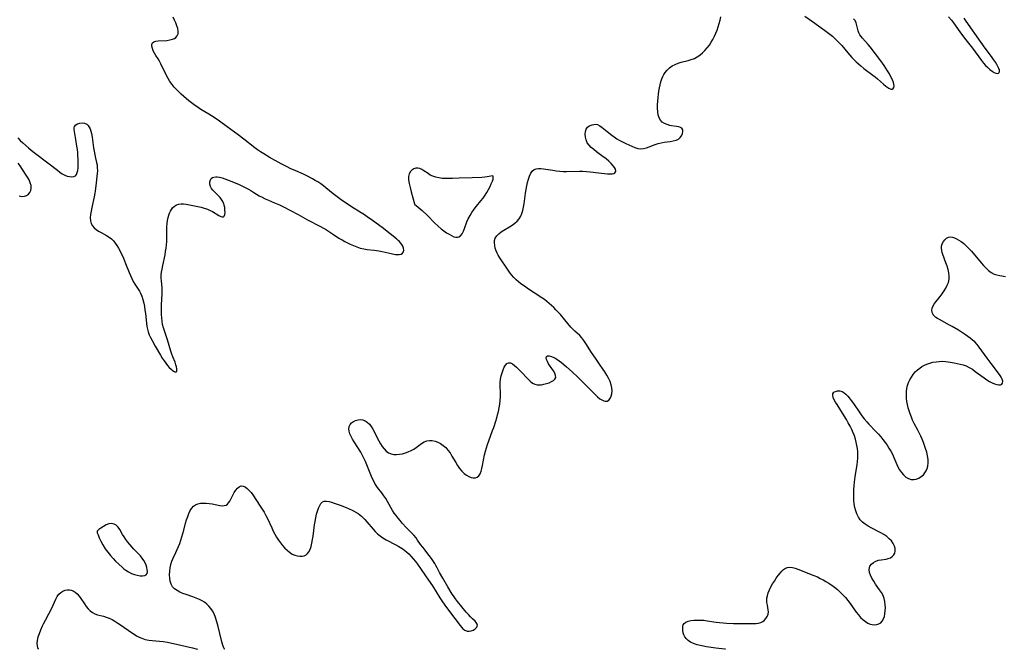
# Model space of a CAD drawing. Extents: x 1884574 to 1892190, y 2723595 to 2728572.
# Drawn here: x 1888078 to 1888591, y 2723595 to 2723923 of the extents above; entities that cross this region are included whole.
import ezdxf

# ---------------------------------------------------------------- set-up
doc = ezdxf.new("R2010")
doc.units = 0

msp = doc.modelspace()

# ---------------------------------------------------------------- linework, layer by layer
at = {"layer": 'Unknown_Line_Type', "color": 0}
for points in [[(1888076.48, 2723861.59, 186), (1888077.83, 2723860.26, 186), (1888079.21, 2723858.97, 186), (1888082.07, 2723856.45, 186), (1888083.55, 2723855.23, 186), (1888085.03, 2723854.06, 186), (1888092.82, 2723848.1, 186), (1888097.14, 2723844.72, 186), (1888098.42, 2723843.77, 186), (1888099.7, 2723842.94, 186), (1888101.01, 2723842.27, 186), (1888102.31, 2723841.76, 186), (1888103.56, 2723841.44, 186), (1888104.73, 2723841.32, 186), (1888105.76, 2723841.44, 186), (1888106.59, 2723841.85, 186), (1888107.16, 2723842.56, 186), (1888107.55, 2723843.53, 186), (1888107.79, 2723844.69, 186), (1888107.93, 2723846.01, 186), (1888108, 2723847.44, 186), (1888108.01, 2723849.01, 186), (1888107.98, 2723850.63, 186), (1888107.9, 2723852.29, 186), (1888107.77, 2723853.95, 186), (1888107.6, 2723855.61, 186), (1888107.37, 2723857.24, 186), (1888106.71, 2723860.74, 186), (1888106.08, 2723864.94, 186), (1888105.96, 2723865.95, 186), (1888105.95, 2723866.85, 186), (1888106.14, 2723867.62, 186), (1888106.76, 2723868.41, 186), (1888107.71, 2723868.98, 186), (1888108.86, 2723869.32, 186), (1888110.1, 2723869.43, 186), (1888111.33, 2723869.27, 186), (1888112.45, 2723868.75, 186), (1888113.15, 2723868.12, 186), (1888113.74, 2723867.3, 186), (1888114.25, 2723866.29, 186), (1888114.66, 2723865.16, 186), (1888114.98, 2723863.94, 186), (1888115.32, 2723861.93, 186), (1888116.06, 2723856.47, 186), (1888116.34, 2723854.64, 186), (1888116.66, 2723852.85, 186), (1888117.04, 2723851.13, 186), (1888117.59, 2723848.85, 186), (1888117.84, 2723847.55, 186), (1888117.98, 2723846.24, 186), (1888117.99, 2723844.53, 186), (1888117.91, 2723843.02, 186), (1888117.79, 2723841.47, 186), (1888117.46, 2723838.28, 186), (1888116.91, 2723833.93, 186), (1888116.74, 2723832.83, 186), (1888116.38, 2723830.92, 186), (1888115.09, 2723825.28, 186), (1888114.72, 2723823.46, 186), (1888114.43, 2723821.69, 186), (1888114.3, 2723820, 186), (1888114.39, 2723818.4, 186), (1888114.78, 2723816.95, 186), (1888115.43, 2723815.81, 186), (1888116.34, 2723814.78, 186), (1888117.44, 2723813.86, 186), (1888118.67, 2723813.03, 186), (1888120.01, 2723812.26, 186), (1888122.78, 2723810.78, 186), (1888124.12, 2723809.96, 186), (1888125.35, 2723809.02, 186), (1888126.41, 2723807.95, 186), (1888127.35, 2723806.76, 186), (1888128.21, 2723805.46, 186), (1888129.02, 2723804.09, 186), (1888130.38, 2723801.52, 186), (1888131.58, 2723798.99, 186), (1888132.75, 2723796.19, 186), (1888134.56, 2723791.47, 186), (1888135.22, 2723789.85, 186), (1888135.92, 2723788.26, 186), (1888136.7, 2723786.74, 186), (1888137.52, 2723785.33, 186), (1888139.88, 2723781.66, 186), (1888140.43, 2723780.65, 186), (1888141.14, 2723779.03, 186), (1888141.7, 2723777.32, 186), (1888142.16, 2723775.55, 186), (1888142.53, 2723773.74, 186), (1888142.83, 2723771.9, 186), (1888143.09, 2723770.05, 186), (1888143.8, 2723763.34, 186), (1888144.05, 2723761.95, 186), (1888144.47, 2723760.44, 186), (1888145.03, 2723758.96, 186), (1888145.7, 2723757.49, 186), (1888146.48, 2723756.01, 186), (1888148.19, 2723752.98, 186), (1888150.91, 2723748.32, 186), (1888151.84, 2723746.82, 186), (1888152.8, 2723745.38, 186), (1888153.7, 2723744.13, 186), (1888154.6, 2723742.97, 186), (1888155.51, 2723741.93, 186), (1888156.39, 2723741.04, 186), (1888156.92, 2723740.59, 186), (1888157.75, 2723739.99, 186), (1888158.46, 2723739.63, 186), (1888159.02, 2723739.62, 186), (1888159.34, 2723739.92, 186), (1888159.5, 2723740.49, 186), (1888159.51, 2723741.25, 186), (1888159.32, 2723742.26, 186), (1888158.98, 2723743.4, 186), (1888158.5, 2723744.67, 186), (1888157.37, 2723747.46, 186), (1888156.81, 2723748.95, 186), (1888156.32, 2723750.41, 186), (1888154.54, 2723756.37, 186), (1888152.48, 2723762.63, 186), (1888152.01, 2723764.38, 186), (1888151.71, 2723766.06, 186), (1888151.52, 2723767.77, 186), (1888151.42, 2723769.5, 186), (1888151.39, 2723771.23, 186), (1888151.41, 2723772.96, 186), (1888151.48, 2723774.69, 186), (1888151.8, 2723780.12, 186), (1888151.82, 2723781.95, 186), (1888151.72, 2723783.63, 186), (1888151.41, 2723786.99, 186), (1888151.32, 2723788.67, 186), (1888151.33, 2723789.99, 186), (1888151.47, 2723791.62, 186), (1888151.71, 2723793.24, 186), (1888152.06, 2723795.08, 186), (1888153.28, 2723800.66, 186), (1888153.59, 2723802.37, 186), (1888153.84, 2723804.09, 186), (1888154.03, 2723805.83, 186), (1888154.16, 2723807.57, 186), (1888154.22, 2723809.52, 186), (1888154.23, 2723813.4, 186), (1888154.29, 2723815.31, 186), (1888154.41, 2723816.96, 186), (1888154.62, 2723818.56, 186), (1888154.92, 2723820.11, 186), (1888155.22, 2723821.28, 186), (1888155.61, 2723822.39, 186), (1888156.08, 2723823.42, 186), (1888156.62, 2723824.33, 186), (1888157.25, 2723825.13, 186), (1888158.23, 2723826.05, 186), (1888159.32, 2723826.74, 186), (1888160.52, 2723827.16, 186), (1888161.69, 2723827.27, 186), (1888162.92, 2723827.2, 186), (1888164.23, 2723827.02, 186), (1888168.61, 2723826.28, 186), (1888170.34, 2723825.93, 186), (1888172.06, 2723825.54, 186), (1888173.75, 2723825.06, 186), (1888175.38, 2723824.48, 186), (1888176.74, 2723823.85, 186), (1888178.03, 2723823.17, 186), (1888181.38, 2723821.18, 186), (1888182.29, 2723820.7, 186), (1888183.06, 2723820.43, 186), (1888183.68, 2723820.45, 186), (1888184.15, 2723820.89, 186), (1888184.43, 2723821.68, 186), (1888184.56, 2723822.73, 186), (1888184.53, 2723823.96, 186), (1888184.36, 2723825.28, 186), (1888184.03, 2723826.64, 186), (1888183.84, 2723827.23, 186), (1888183.32, 2723828.42, 186), (1888182.69, 2723829.47, 186), (1888181.93, 2723830.47, 186), (1888181.09, 2723831.42, 186), (1888178.24, 2723834.31, 186), (1888177.46, 2723835.27, 186), (1888176.89, 2723836.25, 186), (1888176.54, 2723837.48, 186), (1888176.56, 2723838.69, 186), (1888176.92, 2723839.78, 186), (1888177.37, 2723840.41, 186), (1888177.97, 2723840.9, 186), (1888178.7, 2723841.23, 186), (1888179.67, 2723841.38, 186), (1888180.48, 2723841.34, 186), (1888181.72, 2723841.14, 186), (1888183.06, 2723840.79, 186), (1888184.45, 2723840.34, 186), (1888185.9, 2723839.82, 186), (1888188.9, 2723838.62, 186), (1888191.95, 2723837.31, 186), (1888194.76, 2723836, 186), (1888196.44, 2723835.12, 186), (1888198.07, 2723834.2, 186), (1888199.63, 2723833.23, 186), (1888202.3, 2723831.49, 186), (1888203.82, 2723830.67, 186), (1888205.39, 2723829.92, 186), (1888207.23, 2723829.1, 186), (1888210.39, 2723827.82, 186), (1888212.9, 2723826.72, 186), (1888215.41, 2723825.5, 186), (1888218.59, 2723823.85, 186), (1888222.59, 2723821.67, 186), (1888227.49, 2723818.95, 186), (1888234.24, 2723815.39, 186), (1888237.41, 2723813.63, 186), (1888239, 2723812.68, 186), (1888240.54, 2723811.69, 186), (1888242.86, 2723810.06, 186), (1888244.17, 2723809.21, 186), (1888245.53, 2723808.4, 186), (1888246.93, 2723807.64, 186), (1888248.36, 2723806.91, 186), (1888249.81, 2723806.22, 186), (1888251.53, 2723805.47, 186), (1888253.28, 2723804.8, 186), (1888255.05, 2723804.22, 186), (1888256.85, 2723803.76, 186), (1888258.64, 2723803.46, 186), (1888262.25, 2723803.04, 186), (1888264.75, 2723802.69, 186), (1888266.39, 2723802.39, 186), (1888268.01, 2723802.04, 186), (1888271.14, 2723801.29, 186), (1888272.6, 2723800.97, 186), (1888273.43, 2723800.84, 186), (1888274.23, 2723800.77, 186), (1888275.39, 2723800.79, 186), (1888276.38, 2723801.01, 186), (1888277.13, 2723801.47, 186), (1888277.59, 2723802.18, 186), (1888277.74, 2723803.1, 186), (1888277.62, 2723804.13, 186), (1888277.22, 2723805.22, 186), (1888276.69, 2723806.09, 186), (1888276, 2723806.96, 186), (1888275.41, 2723807.59, 186), (1888274.76, 2723808.22, 186), (1888273.86, 2723809.02, 186), (1888270.55, 2723811.69, 186), (1888266.37, 2723814.9, 186), (1888261.44, 2723818.54, 186), (1888258.62, 2723820.53, 186), (1888257.19, 2723821.49, 186), (1888255.5, 2723822.57, 186), (1888250.4, 2723825.74, 186), (1888248.73, 2723826.83, 186), (1888247.4, 2723827.74, 186), (1888245.1, 2723829.4, 186), (1888242.32, 2723831.48, 186), (1888240.95, 2723832.55, 186), (1888237.12, 2723835.66, 186), (1888235.83, 2723836.67, 186), (1888234.51, 2723837.63, 186), (1888232.92, 2723838.69, 186), (1888231.57, 2723839.5, 186), (1888230.19, 2723840.27, 186), (1888227.11, 2723841.84, 186), (1888225.41, 2723842.64, 186), (1888221.41, 2723844.4, 186), (1888218.54, 2723845.71, 186), (1888216.94, 2723846.49, 186), (1888213.78, 2723848.1, 186), (1888210.66, 2723849.8, 186), (1888208.02, 2723851.31, 186), (1888204.72, 2723853.32, 186), (1888203.1, 2723854.36, 186), (1888201.51, 2723855.45, 186), (1888200.06, 2723856.51, 186), (1888194.4, 2723860.94, 186), (1888191.34, 2723863.23, 186), (1888185.74, 2723867.35, 186), (1888181.59, 2723870.33, 186), (1888178.9, 2723872.18, 186), (1888177.54, 2723873.07, 186), (1888176.17, 2723873.93, 186), (1888172, 2723876.41, 186), (1888170.64, 2723877.28, 186), (1888168.4, 2723878.86, 186), (1888165.66, 2723880.98, 186), (1888162.99, 2723883.22, 186), (1888161.69, 2723884.39, 186), (1888160.42, 2723885.59, 186), (1888159.2, 2723886.82, 186), (1888158.03, 2723888.11, 186), (1888156.94, 2723889.45, 186), (1888155.86, 2723890.97, 186), (1888154.89, 2723892.56, 186), (1888154.07, 2723894.08, 186), (1888151.13, 2723900.17, 186), (1888150.39, 2723901.58, 186), (1888149.61, 2723902.91, 186), (1888148.48, 2723904.64, 186), (1888147.75, 2723905.87, 186), (1888147.13, 2723907.1, 186), (1888146.66, 2723908.29, 186), (1888146.39, 2723909.39, 186), (1888146.37, 2723910.35, 186), (1888146.67, 2723911.12, 186), (1888147.39, 2723911.65, 186), (1888148.45, 2723911.98, 186), (1888149.74, 2723912.17, 186), (1888154.25, 2723912.48, 186), (1888155.75, 2723912.68, 186), (1888157.14, 2723913.03, 186), (1888158.14, 2723913.46, 186), (1888158.98, 2723914.04, 186), (1888159.61, 2723914.76, 186), (1888160.06, 2723915.94, 186), (1888160.14, 2723917.3, 186), (1888159.92, 2723918.65, 186), (1888159.5, 2723920.07, 186), (1888158.92, 2723921.54, 186), (1888158.23, 2723923.05, 186), (1888157.45, 2723924.59, 186)], [(1888184.41, 2723595, 188), (1888184.22, 2723595.15, 188), (1888183.93, 2723595.74, 188), (1888183.63, 2723596.58, 188), (1888183.31, 2723597.66, 188), (1888182.79, 2723599.59, 188), (1888181, 2723606.81, 188), (1888180.33, 2723609.27, 188), (1888179.61, 2723611.54, 188), (1888178.85, 2723613.48, 188), (1888177.98, 2723615.1, 188), (1888177.11, 2723616.36, 188), (1888176.12, 2723617.51, 188), (1888175.03, 2723618.56, 188), (1888173.83, 2723619.5, 188), (1888172.55, 2723620.32, 188), (1888171.18, 2723621, 188), (1888169.5, 2723621.69, 188), (1888167.78, 2723622.33, 188), (1888164.31, 2723623.54, 188), (1888162.63, 2723624.17, 188), (1888161.03, 2723624.86, 188), (1888159.55, 2723625.63, 188), (1888158.26, 2723626.54, 188), (1888157.22, 2723627.62, 188), (1888156.46, 2723628.97, 188), (1888155.99, 2723630.5, 188), (1888155.72, 2723632.15, 188), (1888155.63, 2723633.89, 188), (1888155.7, 2723635.67, 188), (1888155.91, 2723637.46, 188), (1888156.27, 2723639.23, 188), (1888156.82, 2723640.95, 188), (1888157.47, 2723642.44, 188), (1888158.96, 2723645.4, 188), (1888159.66, 2723646.96, 188), (1888160.31, 2723648.58, 188), (1888160.91, 2723650.23, 188), (1888162.01, 2723653.63, 188), (1888163, 2723657.07, 188), (1888164, 2723660.73, 188), (1888164.52, 2723662.51, 188), (1888165.08, 2723664.23, 188), (1888165.71, 2723665.86, 188), (1888166.44, 2723667.37, 188), (1888167.2, 2723668.56, 188), (1888168.09, 2723669.57, 188), (1888169.11, 2723670.34, 188), (1888170.35, 2723670.87, 188), (1888171.73, 2723671.15, 188), (1888173.19, 2723671.24, 188), (1888174.72, 2723671.19, 188), (1888176.27, 2723671.04, 188), (1888177.81, 2723670.82, 188), (1888181.9, 2723670.02, 188), (1888183.07, 2723669.88, 188), (1888184.14, 2723669.9, 188), (1888185.08, 2723670.16, 188), (1888185.81, 2723670.65, 188), (1888186.43, 2723671.35, 188), (1888186.98, 2723672.2, 188), (1888188.6, 2723675.37, 188), (1888189.34, 2723676.69, 188), (1888190.14, 2723677.92, 188), (1888190.99, 2723678.97, 188), (1888191.91, 2723679.77, 188), (1888192.89, 2723680.18, 188), (1888193.94, 2723680.13, 188), (1888195.04, 2723679.68, 188), (1888196.14, 2723678.9, 188), (1888197.21, 2723677.87, 188), (1888198.16, 2723676.73, 188), (1888199.07, 2723675.46, 188), (1888202.91, 2723669.63, 188), (1888203.93, 2723668.07, 188), (1888204.91, 2723666.47, 188), (1888205.83, 2723664.84, 188), (1888206.63, 2723663.23, 188), (1888208.86, 2723658.31, 188), (1888209.64, 2723656.68, 188), (1888210.49, 2723655.07, 188), (1888211.41, 2723653.5, 188), (1888212.39, 2723651.98, 188), (1888213.43, 2723650.51, 188), (1888214.52, 2723649.11, 188), (1888215.68, 2723647.81, 188), (1888216.92, 2723646.62, 188), (1888218.22, 2723645.57, 188), (1888219.58, 2723644.69, 188), (1888220.97, 2723644.03, 188), (1888222.24, 2723643.65, 188), (1888223.51, 2723643.49, 188), (1888224.73, 2723643.53, 188), (1888225.87, 2723643.8, 188), (1888226.88, 2723644.31, 188), (1888227.6, 2723644.95, 188), (1888228.2, 2723645.75, 188), (1888228.89, 2723647.11, 188), (1888229.42, 2723648.68, 188), (1888229.84, 2723650.38, 188), (1888230.18, 2723652.19, 188), (1888230.46, 2723654.06, 188), (1888231.23, 2723659.82, 188), (1888231.53, 2723661.71, 188), (1888231.87, 2723663.56, 188), (1888232.29, 2723665.38, 188), (1888232.78, 2723667.1, 188), (1888233.33, 2723668.67, 188), (1888233.93, 2723670.05, 188), (1888234.55, 2723671.09, 188), (1888235.31, 2723671.84, 188), (1888236.3, 2723672.22, 188), (1888237.47, 2723672.27, 188), (1888238.75, 2723672.07, 188), (1888240.03, 2723671.71, 188), (1888241.45, 2723671.25, 188), (1888244.51, 2723670.16, 188), (1888247.71, 2723668.92, 188), (1888249.31, 2723668.24, 188), (1888250.88, 2723667.5, 188), (1888252.41, 2723666.69, 188), (1888253.87, 2723665.78, 188), (1888254.83, 2723665.09, 188), (1888255.75, 2723664.34, 188), (1888256.63, 2723663.51, 188), (1888257.46, 2723662.63, 188), (1888258.55, 2723661.39, 188), (1888261.7, 2723657.56, 188), (1888262.8, 2723656.35, 188), (1888263.97, 2723655.23, 188), (1888265.37, 2723654.12, 188), (1888266.86, 2723653.11, 188), (1888268.49, 2723652.15, 188), (1888273.56, 2723649.46, 188), (1888275.23, 2723648.53, 188), (1888276.85, 2723647.52, 188), (1888278.08, 2723646.65, 188), (1888279.25, 2723645.71, 188), (1888280.36, 2723644.7, 188), (1888281.56, 2723643.46, 188), (1888282.69, 2723642.14, 188), (1888283.77, 2723640.77, 188), (1888284.82, 2723639.36, 188), (1888290.69, 2723631.01, 188), (1888292.68, 2723628.01, 188), (1888296.54, 2723621.84, 188), (1888297.53, 2723620.31, 188), (1888299.12, 2723617.98, 188), (1888301.5, 2723614.74, 188), (1888307.09, 2723607.42, 188), (1888307.78, 2723606.53, 188), (1888308.49, 2723605.76, 188), (1888309.55, 2723604.98, 188), (1888310.72, 2723604.54, 188), (1888311.77, 2723604.49, 188), (1888312.82, 2723604.69, 188), (1888313.82, 2723605.06, 188), (1888314.72, 2723605.54, 188), (1888315.32, 2723605.98, 188), (1888315.78, 2723606.46, 188), (1888316.05, 2723606.99, 188), (1888316.08, 2723607.71, 188), (1888315.97, 2723608.13, 188), (1888315.48, 2723609.02, 188), (1888314.95, 2723609.62, 188), (1888313.6, 2723610.87, 188), (1888312.54, 2723611.91, 188), (1888311.44, 2723613.09, 188), (1888310.31, 2723614.36, 188), (1888308.03, 2723617.08, 188), (1888305.75, 2723619.91, 188), (1888304.63, 2723621.36, 188), (1888303.58, 2723622.83, 188), (1888302.99, 2723623.74, 188), (1888300.66, 2723627.58, 188), (1888298.04, 2723632.03, 188), (1888296.41, 2723635.04, 188), (1888295.15, 2723637.54, 188), (1888294.49, 2723638.77, 188), (1888293.88, 2723639.82, 188), (1888293.22, 2723640.84, 188), (1888292.15, 2723642.36, 188), (1888291.02, 2723643.84, 188), (1888287.57, 2723648.2, 188), (1888286.5, 2723649.67, 188), (1888284.94, 2723651.97, 188), (1888284.13, 2723653.1, 188), (1888283, 2723654.46, 188), (1888281.78, 2723655.78, 188), (1888279.22, 2723658.39, 188), (1888276.91, 2723660.84, 188), (1888275.79, 2723662.1, 188), (1888274.71, 2723663.39, 188), (1888273.68, 2723664.7, 188), (1888272.71, 2723666.04, 188), (1888271.83, 2723667.42, 188), (1888269.3, 2723672.05, 188), (1888268.37, 2723673.6, 188), (1888267.38, 2723675.09, 188), (1888266.32, 2723676.52, 188), (1888264.76, 2723678.44, 188), (1888264, 2723679.42, 188), (1888263.31, 2723680.44, 188), (1888262.68, 2723681.5, 188), (1888262.09, 2723682.61, 188), (1888261.31, 2723684.26, 188), (1888260.58, 2723685.96, 188), (1888258.48, 2723691.2, 188), (1888257.75, 2723692.96, 188), (1888256.96, 2723694.68, 188), (1888256.09, 2723696.37, 188), (1888255.27, 2723697.77, 188), (1888251.81, 2723703.16, 188), (1888250.99, 2723704.59, 188), (1888250.27, 2723706.01, 188), (1888249.68, 2723707.39, 188), (1888249.28, 2723708.73, 188), (1888249.1, 2723709.99, 188), (1888249.23, 2723711.14, 188), (1888249.72, 2723712.16, 188), (1888250.5, 2723713.04, 188), (1888251.5, 2723713.77, 188), (1888252.64, 2723714.33, 188), (1888253.86, 2723714.71, 188), (1888255.12, 2723714.85, 188), (1888256.36, 2723714.69, 188), (1888257.57, 2723714.18, 188), (1888258.71, 2723713.37, 188), (1888259.77, 2723712.33, 188), (1888260.75, 2723711.11, 188), (1888261.62, 2723709.75, 188), (1888262.39, 2723708.26, 188), (1888263.88, 2723705.17, 188), (1888264.69, 2723703.63, 188), (1888265.56, 2723702.14, 188), (1888266.49, 2723700.74, 188), (1888267.49, 2723699.47, 188), (1888268.59, 2723698.37, 188), (1888269.81, 2723697.5, 188), (1888271.12, 2723696.95, 188), (1888272.52, 2723696.65, 188), (1888274, 2723696.55, 188), (1888275.51, 2723696.66, 188), (1888277.04, 2723696.95, 188), (1888278.56, 2723697.4, 188), (1888280.06, 2723697.97, 188), (1888281.52, 2723698.64, 188), (1888282.93, 2723699.4, 188), (1888284.26, 2723700.23, 188), (1888287, 2723702.26, 188), (1888288.33, 2723703.12, 188), (1888289.71, 2723703.71, 188), (1888291.09, 2723703.93, 188), (1888292.54, 2723703.84, 188), (1888294.02, 2723703.51, 188), (1888295.5, 2723702.97, 188), (1888296.94, 2723702.24, 188), (1888298.32, 2723701.34, 188), (1888299.58, 2723700.25, 188), (1888300.77, 2723698.9, 188), (1888301.84, 2723697.38, 188), (1888302.85, 2723695.76, 188), (1888304.8, 2723692.45, 188), (1888305.8, 2723690.83, 188), (1888306.84, 2723689.3, 188), (1888307.96, 2723687.89, 188), (1888309.16, 2723686.67, 188), (1888310.33, 2723685.79, 188), (1888311.55, 2723685.11, 188), (1888312.77, 2723684.64, 188), (1888313.95, 2723684.39, 188), (1888315.05, 2723684.41, 188), (1888316.01, 2723684.73, 188), (1888316.83, 2723685.46, 188), (1888317.48, 2723686.51, 188), (1888318, 2723687.79, 188), (1888318.43, 2723689.25, 188), (1888318.79, 2723690.83, 188), (1888319.82, 2723696.43, 188), (1888320.25, 2723698.23, 188), (1888320.78, 2723700.04, 188), (1888321.37, 2723701.84, 188), (1888322.01, 2723703.64, 188), (1888324.01, 2723709.05, 188), (1888324.59, 2723710.69, 188), (1888325.66, 2723713.99, 188), (1888326.16, 2723715.65, 188), (1888326.62, 2723717.31, 188), (1888327.03, 2723718.98, 188), (1888327.42, 2723720.9, 188), (1888327.74, 2723722.83, 188), (1888327.96, 2723724.76, 188), (1888328.07, 2723726.69, 188), (1888328.07, 2723728.58, 188), (1888327.95, 2723732.3, 188), (1888328, 2723734.13, 188), (1888328.19, 2723735.89, 188), (1888328.51, 2723737.59, 188), (1888328.94, 2723739.21, 188), (1888329.46, 2723740.71, 188), (1888330.07, 2723742.05, 188), (1888330.75, 2723743.17, 188), (1888331.52, 2723743.98, 188), (1888332.38, 2723744.38, 188), (1888333.32, 2723744.29, 188), (1888334.34, 2723743.81, 188), (1888335.42, 2723743.04, 188), (1888336.54, 2723742.06, 188), (1888337.68, 2723740.94, 188), (1888338.84, 2723739.74, 188), (1888342.35, 2723735.95, 188), (1888343.55, 2723734.79, 188), (1888344.8, 2723733.83, 188), (1888346.12, 2723733.17, 188), (1888347.23, 2723732.92, 188), (1888348.38, 2723732.87, 188), (1888349.56, 2723732.97, 188), (1888350.75, 2723733.19, 188), (1888352.15, 2723733.55, 188), (1888353.49, 2723734.01, 188), (1888354.71, 2723734.56, 188), (1888355.74, 2723735.18, 188), (1888356.51, 2723735.91, 188), (1888356.91, 2723736.73, 188), (1888356.86, 2723737.76, 188), (1888356.4, 2723738.9, 188), (1888355.7, 2723740.12, 188), (1888353.98, 2723742.7, 188), (1888353.24, 2723743.89, 188), (1888352.62, 2723745.05, 188), (1888352.18, 2723746.09, 188), (1888351.97, 2723746.97, 188), (1888352.09, 2723747.6, 188), (1888352.64, 2723747.93, 188), (1888353.54, 2723747.93, 188), (1888354.68, 2723747.67, 188), (1888355.97, 2723747.15, 188), (1888356.47, 2723746.89, 188), (1888357.58, 2723746.21, 188), (1888358.71, 2723745.41, 188), (1888359.86, 2723744.52, 188), (1888362.49, 2723742.31, 188), (1888365.45, 2723739.69, 188), (1888368.4, 2723736.96, 188), (1888371.07, 2723734.33, 188), (1888376.19, 2723729.02, 188), (1888377.46, 2723727.77, 188), (1888378.72, 2723726.63, 188), (1888379.96, 2723725.66, 188), (1888380.98, 2723725.01, 188), (1888381.96, 2723724.55, 188), (1888382.88, 2723724.33, 188), (1888383.72, 2723724.39, 188), (1888384.57, 2723724.88, 188), (1888385.26, 2723725.76, 188), (1888385.79, 2723726.91, 188), (1888386.15, 2723728.25, 188), (1888386.31, 2723729.72, 188), (1888386.25, 2723731.27, 188), (1888385.89, 2723732.93, 188), (1888385.29, 2723734.6, 188), (1888384.51, 2723736.28, 188), (1888383.6, 2723737.94, 188), (1888382.58, 2723739.59, 188), (1888381.65, 2723740.96, 188), (1888379.73, 2723743.68, 188), (1888377.64, 2723746.71, 188), (1888375.64, 2723749.78, 188), (1888372.65, 2723754.48, 188), (1888371.62, 2723755.96, 188), (1888370.56, 2723757.36, 188), (1888369.42, 2723758.64, 188), (1888368.16, 2723759.83, 188), (1888366.88, 2723760.95, 188), (1888365.63, 2723762.12, 188), (1888364.87, 2723762.95, 188), (1888361.69, 2723766.85, 188), (1888359.38, 2723769.5, 188), (1888357.06, 2723771.98, 188), (1888355.91, 2723773.14, 188), (1888354.74, 2723774.27, 188), (1888353.53, 2723775.35, 188), (1888352.27, 2723776.39, 188), (1888350.99, 2723777.34, 188), (1888349.67, 2723778.25, 188), (1888345.61, 2723780.87, 188), (1888343.29, 2723782.4, 188), (1888340.05, 2723784.61, 188), (1888338.76, 2723785.55, 188), (1888337.51, 2723786.54, 188), (1888336.33, 2723787.6, 188), (1888335.09, 2723788.89, 188), (1888333.94, 2723790.27, 188), (1888332.85, 2723791.7, 188), (1888331.8, 2723793.16, 188), (1888327.8, 2723799.04, 188), (1888326.91, 2723800.52, 188), (1888326.45, 2723801.45, 188), (1888325.88, 2723802.83, 188), (1888325.43, 2723804.22, 188), (1888325.13, 2723805.6, 188), (1888324.99, 2723806.93, 188), (1888325.07, 2723808.2, 188), (1888325.41, 2723809.38, 188), (1888326.18, 2723810.58, 188), (1888327.26, 2723811.65, 188), (1888328.56, 2723812.64, 188), (1888329.92, 2723813.53, 188), (1888332.82, 2723815.27, 188), (1888334.25, 2723816.17, 188), (1888335.61, 2723817.14, 188), (1888336.84, 2723818.21, 188), (1888337.87, 2723819.41, 188), (1888338.67, 2723820.77, 188), (1888339.27, 2723822.26, 188), (1888339.73, 2723823.86, 188), (1888340.09, 2723825.54, 188), (1888340.39, 2723827.27, 188), (1888341.2, 2723832.75, 188), (1888341.51, 2723834.67, 188), (1888341.87, 2723836.55, 188), (1888342.26, 2723838.38, 188), (1888342.71, 2723840.12, 188), (1888343.24, 2723841.73, 188), (1888343.88, 2723843.16, 188), (1888344.67, 2723844.35, 188), (1888345.65, 2723845.19, 188), (1888346.69, 2723845.58, 188), (1888347.89, 2723845.72, 188), (1888349.21, 2723845.68, 188), (1888350.62, 2723845.51, 188), (1888355.41, 2723844.73, 188), (1888357.2, 2723844.49, 188), (1888359.03, 2723844.3, 188), (1888360.87, 2723844.19, 188), (1888362.55, 2723844.16, 188), (1888369.29, 2723844.31, 188), (1888370.98, 2723844.28, 188), (1888372.94, 2723844.17, 188), (1888374.89, 2723843.99, 188), (1888382.31, 2723843.06, 188), (1888383.95, 2723842.9, 188), (1888385.22, 2723842.84, 188), (1888386.33, 2723842.91, 188), (1888387.23, 2723843.14, 188), (1888387.76, 2723843.49, 188), (1888388.1, 2723843.97, 188), (1888388.2, 2723844.53, 188), (1888388, 2723845.31, 188), (1888387.5, 2723846.16, 188), (1888386.79, 2723847.09, 188), (1888385.75, 2723848.26, 188), (1888384.56, 2723849.47, 188), (1888383.21, 2723850.66, 188), (1888381.01, 2723852.33, 188), (1888378.1, 2723854.44, 188), (1888376.71, 2723855.52, 188), (1888375.42, 2723856.65, 188), (1888374.29, 2723857.84, 188), (1888373.39, 2723859.11, 188), (1888372.77, 2723860.55, 188), (1888372.43, 2723862.05, 188), (1888372.34, 2723863.54, 188), (1888372.47, 2723864.94, 188), (1888372.82, 2723866.18, 188), (1888373.42, 2723867.17, 188), (1888374.11, 2723867.74, 188), (1888374.93, 2723868.15, 188), (1888375.84, 2723868.48, 188), (1888376.8, 2723868.69, 188), (1888377.79, 2723868.74, 188), (1888378.76, 2723868.57, 188), (1888379.93, 2723868, 188), (1888381.1, 2723867.13, 188), (1888383.67, 2723865.01, 188), (1888386.11, 2723863.08, 188), (1888387.39, 2723862.13, 188), (1888388.71, 2723861.22, 188), (1888390.07, 2723860.38, 188), (1888391.72, 2723859.5, 188), (1888393.39, 2723858.71, 188), (1888396.64, 2723857.24, 188), (1888398.2, 2723856.59, 188), (1888399.74, 2723856.12, 188), (1888401.27, 2723855.91, 188), (1888402.73, 2723856.05, 188), (1888404.2, 2723856.44, 188), (1888405.69, 2723856.99, 188), (1888408.75, 2723858.21, 188), (1888410.34, 2723858.73, 188), (1888411.9, 2723859.1, 188), (1888413.48, 2723859.37, 188), (1888416.59, 2723859.77, 188), (1888418.21, 2723860.02, 188), (1888419.68, 2723860.4, 188), (1888420.93, 2723860.98, 188), (1888421.87, 2723861.79, 188), (1888422.56, 2723862.78, 188), (1888423, 2723863.85, 188), (1888423.2, 2723864.92, 188), (1888423.11, 2723865.89, 188), (1888422.68, 2723866.66, 188), (1888421.98, 2723867.13, 188), (1888421.02, 2723867.43, 188), (1888419.89, 2723867.63, 188), (1888417.33, 2723867.98, 188), (1888416.42, 2723868.16, 188), (1888414.99, 2723868.56, 188), (1888413.64, 2723869.13, 188), (1888412.45, 2723869.88, 188), (1888411.48, 2723870.84, 188), (1888410.77, 2723872.12, 188), (1888410.33, 2723873.62, 188), (1888410.1, 2723875.28, 188), (1888410.01, 2723877.06, 188), (1888410.04, 2723878.9, 188), (1888410.14, 2723880.8, 188), (1888410.3, 2723882.73, 188), (1888410.49, 2723884.4, 188), (1888410.71, 2723886.06, 188), (1888410.98, 2723887.71, 188), (1888411.31, 2723889.33, 188), (1888411.71, 2723890.91, 188), (1888412.21, 2723892.43, 188), (1888412.69, 2723893.59, 188), (1888413.26, 2723894.69, 188), (1888413.92, 2723895.72, 188), (1888415.01, 2723897.01, 188), (1888416.27, 2723898.14, 188), (1888417.65, 2723899.13, 188), (1888419.14, 2723899.97, 188), (1888420.71, 2723900.64, 188), (1888422.4, 2723901.17, 188), (1888425.88, 2723901.99, 188), (1888427.59, 2723902.45, 188), (1888429.23, 2723903.06, 188), (1888430.72, 2723903.86, 188), (1888432.12, 2723904.84, 188), (1888433.45, 2723905.96, 188), (1888434.71, 2723907.2, 188), (1888435.9, 2723908.54, 188), (1888437.01, 2723909.97, 188), (1888438.02, 2723911.48, 188), (1888438.89, 2723913, 188), (1888439.67, 2723914.59, 188), (1888440.39, 2723916.22, 188), (1888441.04, 2723917.88, 188), (1888441.64, 2723919.55, 188), (1888442.18, 2723921.24, 188), (1888442.65, 2723922.93, 188), (1888443.06, 2723924.68, 188)], [(1888486.85, 2723925.18, 188), (1888490.84, 2723922.24, 188), (1888496.99, 2723917.85, 188), (1888499.78, 2723915.73, 188), (1888501.13, 2723914.62, 188), (1888502.42, 2723913.5, 188), (1888503.65, 2723912.32, 188), (1888504.84, 2723911.07, 188), (1888505.98, 2723909.77, 188), (1888509.11, 2723906.05, 188), (1888511.26, 2723903.61, 188), (1888512.37, 2723902.44, 188), (1888513.51, 2723901.29, 188), (1888514.69, 2723900.18, 188), (1888515.91, 2723899.13, 188), (1888517.48, 2723897.89, 188), (1888522.29, 2723894.33, 188), (1888523.46, 2723893.4, 188), (1888524.59, 2723892.45, 188), (1888527.77, 2723889.62, 188), (1888528.94, 2723888.64, 188), (1888530.05, 2723887.83, 188), (1888530.64, 2723887.47, 188), (1888531.2, 2723887.2, 188), (1888531.81, 2723887.03, 188), (1888532.33, 2723887.04, 188), (1888532.84, 2723887.37, 188), (1888533.17, 2723887.99, 188), (1888533.27, 2723888.83, 188), (1888533.18, 2723889.61, 188), (1888532.95, 2723890.48, 188), (1888532.41, 2723891.89, 188), (1888531.68, 2723893.4, 188), (1888530.84, 2723894.98, 188), (1888529.91, 2723896.58, 188), (1888529.02, 2723898.05, 188), (1888528.19, 2723899.29, 188), (1888526.39, 2723901.74, 188), (1888520.76, 2723909.06, 188), (1888519.72, 2723910.33, 188), (1888516.79, 2723913.58, 188), (1888516.09, 2723914.46, 188), (1888515.49, 2723915.37, 188), (1888514.99, 2723916.37, 188), (1888514.62, 2723917.4, 188), (1888514.25, 2723918.83, 188), (1888513.94, 2723920.23, 188), (1888513.56, 2723921.56, 188), (1888512.97, 2723922.75, 188), (1888512.18, 2723923.67, 188)], [(1888561.67, 2723924.78, 188), (1888563.18, 2723923.02, 188), (1888564.3, 2723921.54, 188), (1888567.63, 2723916.88, 188), (1888569.98, 2723913.71, 188), (1888574.09, 2723908.38, 188), (1888578.84, 2723902.01, 188), (1888579.92, 2723900.64, 188), (1888581.01, 2723899.4, 188), (1888582.14, 2723898.27, 188), (1888583.28, 2723897.26, 188), (1888584.4, 2723896.4, 188), (1888585.45, 2723895.75, 188), (1888586.41, 2723895.32, 188), (1888587.24, 2723895.18, 188), (1888587.76, 2723895.31, 188), (1888588.14, 2723895.64, 188), (1888588.31, 2723896.13, 188), (1888588.27, 2723896.73, 188), (1888588.19, 2723897.02, 188), (1888587.87, 2723897.89, 188), (1888587.39, 2723898.89, 188), (1888586.78, 2723899.97, 188), (1888586.08, 2723901.11, 188), (1888585.1, 2723902.57, 188), (1888584.02, 2723904.08, 188), (1888580.84, 2723908.39, 188), (1888578.73, 2723911.31, 188), (1888570.92, 2723922.5, 188), (1888569.86, 2723924.13, 188)], [(1888077.26, 2723831.41, 186), (1888078.7, 2723831.12, 186), (1888080.06, 2723831.2, 186), (1888081.13, 2723831.61, 186), (1888082.05, 2723832.28, 186), (1888082.79, 2723833.16, 186), (1888083.32, 2723834.2, 186), (1888083.57, 2723835.35, 186), (1888083.46, 2723836.73, 186), (1888083.04, 2723838.18, 186), (1888082.37, 2723839.68, 186), (1888081.54, 2723841.21, 186), (1888080.6, 2723842.76, 186), (1888077.68, 2723847.1, 186), (1888076.77, 2723848.52, 186)], [(1888283.3, 2723826.94, 188), (1888283.56, 2723826.85, 188), (1888284.23, 2723826.38, 188), (1888285.25, 2723825.57, 188), (1888287.39, 2723823.71, 188), (1888290.09, 2723821.11, 188), (1888293.79, 2723817.38, 188), (1888295.58, 2723815.64, 188), (1888297.26, 2723814.15, 188), (1888298.65, 2723813.09, 188), (1888300, 2723812.18, 188), (1888301.33, 2723811.37, 188), (1888302.6, 2723810.66, 188), (1888303.8, 2723810.11, 188), (1888304.94, 2723809.81, 188), (1888305.71, 2723809.8, 188), (1888306.41, 2723809.98, 188), (1888307.35, 2723810.65, 188), (1888308.16, 2723811.68, 188), (1888308.85, 2723812.97, 188), (1888309.45, 2723814.43, 188), (1888310.62, 2723817.8, 188), (1888311.37, 2723819.48, 188), (1888312.26, 2723821.15, 188), (1888313.27, 2723822.8, 188), (1888314.38, 2723824.41, 188), (1888315.56, 2723825.97, 188), (1888317.9, 2723828.79, 188), (1888319.03, 2723830.21, 188), (1888320.09, 2723831.71, 188), (1888321.04, 2723833.24, 188), (1888321.91, 2723834.77, 188), (1888322.69, 2723836.27, 188), (1888323.35, 2723837.69, 188), (1888323.89, 2723839.01, 188), (1888324.25, 2723840.15, 188), (1888324.39, 2723841.05, 188), (1888324.24, 2723841.62, 188), (1888323.79, 2723841.8, 188), (1888323.1, 2723841.74, 188), (1888321.13, 2723841.29, 188), (1888319.93, 2723841.08, 188), (1888318.42, 2723840.96, 188), (1888313.42, 2723840.89, 188), (1888306.57, 2723840.55, 188), (1888303.1, 2723840.41, 188), (1888301.27, 2723840.39, 188), (1888299.46, 2723840.43, 188), (1888297.69, 2723840.54, 188), (1888295.98, 2723840.75, 188), (1888294.35, 2723841.09, 188), (1888292.82, 2723841.6, 188), (1888291.56, 2723842.24, 188), (1888290.37, 2723842.99, 188), (1888288.14, 2723844.53, 188), (1888287.09, 2723845.17, 188), (1888286.05, 2723845.64, 188), (1888285.01, 2723845.88, 188), (1888283.94, 2723845.81, 188), (1888282.91, 2723845.44, 188), (1888281.96, 2723844.84, 188), (1888281.14, 2723844.05, 188), (1888280.51, 2723842.96, 188), (1888280.18, 2723841.53, 188), (1888280.22, 2723839.76, 188), (1888280.54, 2723837.8, 188), (1888281.02, 2723835.72, 188), (1888281.57, 2723833.54, 188), (1888283.27, 2723827.23, 188), (1888283.3, 2723826.94, 188)], [(1888445.45, 2723595, 190), (1888445.48, 2723595.02, 190), (1888445.09, 2723595.11, 190), (1888440.31, 2723595.6, 190), (1888437.98, 2723595.89, 190), (1888435.5, 2723596.26, 190), (1888433.01, 2723596.75, 190), (1888430.65, 2723597.38, 190), (1888428.8, 2723598.04, 190), (1888427.24, 2723598.8, 190), (1888426.02, 2723599.61, 190), (1888425.02, 2723600.52, 190), (1888424.24, 2723601.53, 190), (1888423.74, 2723602.56, 190), (1888423.41, 2723603.64, 190), (1888423.22, 2723604.73, 190), (1888423.13, 2723605.81, 190), (1888423.18, 2723606.82, 190), (1888423.41, 2723607.74, 190), (1888423.86, 2723608.51, 190), (1888424.75, 2723609.2, 190), (1888425.94, 2723609.68, 190), (1888427.36, 2723610, 190), (1888428.92, 2723610.19, 190), (1888430.6, 2723610.26, 190), (1888432.33, 2723610.24, 190), (1888434.11, 2723610.13, 190), (1888435.91, 2723609.93, 190), (1888440.53, 2723609.14, 190), (1888442.33, 2723608.91, 190), (1888444.14, 2723608.74, 190), (1888445.97, 2723608.63, 190), (1888449.63, 2723608.5, 190), (1888458.49, 2723608.4, 190), (1888459.97, 2723608.39, 190), (1888461.38, 2723608.45, 190), (1888462.7, 2723608.62, 190), (1888463.89, 2723608.96, 190), (1888464.83, 2723609.45, 190), (1888465.65, 2723610.1, 190), (1888466.5, 2723611.04, 190), (1888467.16, 2723612.12, 190), (1888467.61, 2723613.27, 190), (1888467.81, 2723614.48, 190), (1888467.74, 2723615.64, 190), (1888467.26, 2723618.04, 190), (1888467.05, 2723619.32, 190), (1888466.99, 2723620.51, 190), (1888467.05, 2723621.73, 190), (1888467.25, 2723622.96, 190), (1888467.71, 2723624.52, 190), (1888468.33, 2723626.07, 190), (1888469.1, 2723627.61, 190), (1888469.95, 2723629.12, 190), (1888470.88, 2723630.6, 190), (1888471.86, 2723632.04, 190), (1888472.87, 2723633.41, 190), (1888473.9, 2723634.69, 190), (1888474.8, 2723635.7, 190), (1888475.73, 2723636.56, 190), (1888476.7, 2723637.25, 190), (1888477.73, 2723637.69, 190), (1888478.98, 2723637.83, 190), (1888480.32, 2723637.68, 190), (1888481.72, 2723637.32, 190), (1888483.18, 2723636.81, 190), (1888491.55, 2723633.48, 190), (1888493.32, 2723632.7, 190), (1888494.84, 2723631.95, 190), (1888496.33, 2723631.14, 190), (1888497.8, 2723630.29, 190), (1888499.25, 2723629.4, 190), (1888501.49, 2723627.91, 190), (1888502.29, 2723627.32, 190), (1888503.79, 2723626.11, 190), (1888505.23, 2723624.8, 190), (1888506.6, 2723623.42, 190), (1888507.92, 2723621.98, 190), (1888509.18, 2723620.49, 190), (1888510.38, 2723618.95, 190), (1888513.58, 2723614.39, 190), (1888514.67, 2723612.95, 190), (1888515.82, 2723611.61, 190), (1888517.03, 2723610.46, 190), (1888518.32, 2723609.47, 190), (1888519.66, 2723608.66, 190), (1888520.8, 2723608.17, 190), (1888521.94, 2723607.85, 190), (1888523.07, 2723607.74, 190), (1888524.25, 2723607.88, 190), (1888525.35, 2723608.27, 190), (1888526.34, 2723608.89, 190), (1888527.16, 2723609.73, 190), (1888527.81, 2723610.84, 190), (1888528.26, 2723612.14, 190), (1888528.56, 2723613.56, 190), (1888528.71, 2723615.07, 190), (1888528.75, 2723616.64, 190), (1888528.66, 2723618.25, 190), (1888528.44, 2723619.86, 190), (1888528.07, 2723621.44, 190), (1888527.54, 2723622.97, 190), (1888526.74, 2723624.56, 190), (1888525.77, 2723626.09, 190), (1888523.67, 2723629.04, 190), (1888522.67, 2723630.52, 190), (1888521.78, 2723632.06, 190), (1888521.06, 2723633.61, 190), (1888520.56, 2723635.12, 190), (1888520.36, 2723636.57, 190), (1888520.44, 2723637.52, 190), (1888520.72, 2723638.4, 190), (1888521.46, 2723639.45, 190), (1888522.52, 2723640.31, 190), (1888523.79, 2723640.98, 190), (1888525.21, 2723641.46, 190), (1888526.5, 2723641.72, 190), (1888529.09, 2723642.08, 190), (1888530.3, 2723642.32, 190), (1888531.4, 2723642.73, 190), (1888532.35, 2723643.36, 190), (1888533.11, 2723644.18, 190), (1888533.65, 2723645.15, 190), (1888533.91, 2723646.23, 190), (1888533.85, 2723647.52, 190), (1888533.46, 2723648.85, 190), (1888532.8, 2723650.18, 190), (1888531.9, 2723651.47, 190), (1888530.79, 2723652.68, 190), (1888529.46, 2723653.78, 190), (1888527.96, 2723654.78, 190), (1888526.36, 2723655.71, 190), (1888521.35, 2723658.35, 190), (1888519.74, 2723659.26, 190), (1888518.22, 2723660.24, 190), (1888516.84, 2723661.32, 190), (1888515.65, 2723662.55, 190), (1888514.7, 2723663.98, 190), (1888513.96, 2723665.57, 190), (1888513.37, 2723667.23, 190), (1888512.91, 2723668.97, 190), (1888512.57, 2723670.78, 190), (1888512.35, 2723672.62, 190), (1888512.26, 2723674.52, 190), (1888512.28, 2723676.44, 190), (1888512.37, 2723678.37, 190), (1888512.53, 2723680.31, 190), (1888512.74, 2723682.26, 190), (1888513.25, 2723686.14, 190), (1888514.03, 2723691.23, 190), (1888514.24, 2723692.92, 190), (1888514.38, 2723694.6, 190), (1888514.43, 2723696.28, 190), (1888514.36, 2723697.97, 190), (1888514.18, 2723699.65, 190), (1888513.92, 2723701.32, 190), (1888513.57, 2723702.99, 190), (1888513.14, 2723704.64, 190), (1888512.63, 2723706.28, 190), (1888512.04, 2723707.89, 190), (1888511.25, 2723709.67, 190), (1888510.38, 2723711.42, 190), (1888509.44, 2723713.15, 190), (1888508.45, 2723714.85, 190), (1888506.39, 2723718.18, 190), (1888503.55, 2723722.58, 190), (1888502.74, 2723723.9, 190), (1888502.06, 2723725.15, 190), (1888501.56, 2723726.31, 190), (1888501.29, 2723727.35, 190), (1888501.34, 2723728.24, 190), (1888501.84, 2723728.99, 190), (1888502.69, 2723729.49, 190), (1888503.79, 2723729.75, 190), (1888505, 2723729.72, 190), (1888506.25, 2723729.36, 190), (1888507.24, 2723728.79, 190), (1888508.2, 2723727.99, 190), (1888509.12, 2723727.03, 190), (1888509.9, 2723726.08, 190), (1888510.99, 2723724.64, 190), (1888512.08, 2723723.11, 190), (1888515.4, 2723718.29, 190), (1888516.56, 2723716.69, 190), (1888517.75, 2723715.12, 190), (1888519.01, 2723713.6, 190), (1888520.07, 2723712.43, 190), (1888523.87, 2723708.55, 190), (1888525.18, 2723707.15, 190), (1888526.37, 2723705.76, 190), (1888527.5, 2723704.33, 190), (1888528.58, 2723702.86, 190), (1888529.62, 2723701.36, 190), (1888530.6, 2723699.83, 190), (1888531.54, 2723698.27, 190), (1888532.41, 2723696.69, 190), (1888533.2, 2723695.08, 190), (1888535.33, 2723690.15, 190), (1888536.13, 2723688.63, 190), (1888537.12, 2723687.18, 190), (1888538.25, 2723685.89, 190), (1888539.48, 2723684.82, 190), (1888540.8, 2723684.01, 190), (1888542.19, 2723683.54, 190), (1888543.53, 2723683.49, 190), (1888544.89, 2723683.75, 190), (1888546.22, 2723684.27, 190), (1888547.47, 2723685.02, 190), (1888548.59, 2723685.99, 190), (1888549.4, 2723686.95, 190), (1888550.07, 2723688.03, 190), (1888550.58, 2723689.21, 190), (1888550.93, 2723690.47, 190), (1888551.1, 2723692.2, 190), (1888551.01, 2723694.02, 190), (1888550.73, 2723695.87, 190), (1888550.29, 2723697.76, 190), (1888549.73, 2723699.65, 190), (1888549.17, 2723701.28, 190), (1888548.55, 2723702.9, 190), (1888547.88, 2723704.51, 190), (1888547.16, 2723706.11, 190), (1888545.64, 2723709.26, 190), (1888543.83, 2723712.78, 190), (1888542.97, 2723714.55, 190), (1888542.31, 2723716.11, 190), (1888541.71, 2723717.7, 190), (1888541.18, 2723719.3, 190), (1888540.71, 2723720.92, 190), (1888540.33, 2723722.56, 190), (1888540.03, 2723724.19, 190), (1888539.84, 2723725.92, 190), (1888539.76, 2723727.63, 190), (1888539.81, 2723729.33, 190), (1888540, 2723730.99, 190), (1888540.36, 2723732.6, 190), (1888540.87, 2723734.04, 190), (1888541.56, 2723735.53, 190), (1888542.38, 2723736.97, 190), (1888543.31, 2723738.34, 190), (1888544.37, 2723739.62, 190), (1888545.54, 2723740.78, 190), (1888546.64, 2723741.66, 190), (1888547.82, 2723742.44, 190), (1888549.07, 2723743.12, 190), (1888550.38, 2723743.7, 190), (1888551.95, 2723744.24, 190), (1888553.56, 2723744.66, 190), (1888555.21, 2723744.95, 190), (1888556.87, 2723745.12, 190), (1888558.53, 2723745.14, 190), (1888560.02, 2723745.03, 190), (1888561.51, 2723744.84, 190), (1888564.6, 2723744.34, 190), (1888566.2, 2723744.05, 190), (1888567.78, 2723743.71, 190), (1888569.34, 2723743.29, 190), (1888570.85, 2723742.74, 190), (1888572.5, 2723741.93, 190), (1888574.1, 2723740.98, 190), (1888575.65, 2723739.91, 190), (1888580.19, 2723736.54, 190), (1888581.68, 2723735.5, 190), (1888583.06, 2723734.63, 190), (1888584.41, 2723733.9, 190), (1888585.66, 2723733.37, 190), (1888586.84, 2723733.01, 190), (1888587.91, 2723732.83, 190), (1888588.81, 2723732.87, 190), (1888589.47, 2723733.16, 190), (1888589.88, 2723733.82, 190), (1888589.94, 2723734.74, 190), (1888589.67, 2723735.82, 190), (1888589.19, 2723736.81, 190), (1888588.54, 2723737.83, 190), (1888587.77, 2723738.9, 190), (1888583.85, 2723743.98, 190), (1888581.77, 2723746.75, 190), (1888577.64, 2723752.53, 190), (1888576.54, 2723753.94, 190), (1888575.35, 2723755.25, 190), (1888574.23, 2723756.26, 190), (1888573.04, 2723757.21, 190), (1888570.51, 2723758.97, 190), (1888566.8, 2723761.39, 190), (1888563.53, 2723763.33, 190), (1888561.89, 2723764.25, 190), (1888557.29, 2723766.71, 190), (1888555.94, 2723767.48, 190), (1888555.06, 2723768.06, 190), (1888554.3, 2723768.68, 190), (1888553.69, 2723769.36, 190), (1888553.62, 2723769.47, 190), (1888553.15, 2723770.56, 190), (1888553.02, 2723771.75, 190), (1888553.19, 2723772.94, 190), (1888553.65, 2723774.11, 190), (1888554.36, 2723775.25, 190), (1888557.3, 2723779, 190), (1888558.34, 2723780.38, 190), (1888559.34, 2723781.81, 190), (1888560.26, 2723783.28, 190), (1888561.05, 2723784.78, 190), (1888561.66, 2723786.32, 190), (1888562.02, 2723787.9, 190), (1888562.08, 2723789.59, 190), (1888561.87, 2723791.32, 190), (1888561.47, 2723793.06, 190), (1888560.94, 2723794.81, 190), (1888560.33, 2723796.54, 190), (1888558.69, 2723800.86, 190), (1888558.38, 2723801.81, 190), (1888558.11, 2723802.97, 190), (1888558, 2723804.11, 190), (1888558.07, 2723805.21, 190), (1888558.41, 2723806.44, 190), (1888559, 2723807.54, 190), (1888559.76, 2723808.5, 190), (1888560.65, 2723809.27, 190), (1888561.64, 2723809.81, 190), (1888562.7, 2723810.03, 190), (1888563.71, 2723809.91, 190), (1888564.76, 2723809.55, 190), (1888565.85, 2723809.03, 190), (1888567.04, 2723808.38, 190), (1888568.24, 2723807.61, 190), (1888569.6, 2723806.58, 190), (1888570.93, 2723805.41, 190), (1888572.28, 2723804.04, 190), (1888573.59, 2723802.59, 190), (1888578.64, 2723796.52, 190), (1888579.91, 2723795.07, 190), (1888581.22, 2723793.72, 190), (1888582.58, 2723792.49, 190), (1888583.98, 2723791.46, 190), (1888585.47, 2723790.65, 190), (1888586.88, 2723790.15, 190), (1888588.35, 2723789.81, 190), (1888591.38, 2723789.3, 190)], [(1888117.87, 2723656.53, 188), (1888117.82, 2723656.42, 188), (1888117.95, 2723655.77, 188), (1888118.34, 2723654.63, 188), (1888118.97, 2723653.12, 188), (1888119.81, 2723651.34, 188), (1888120.84, 2723649.42, 188), (1888122.05, 2723647.46, 188), (1888123.39, 2723645.58, 188), (1888124.79, 2723643.84, 188), (1888126.18, 2723642.29, 188), (1888127.48, 2723640.99, 188), (1888130.9, 2723637.75, 188), (1888131.84, 2723636.93, 188), (1888132.81, 2723636.19, 188), (1888134.25, 2723635.32, 188), (1888135.76, 2723634.61, 188), (1888137.29, 2723634.05, 188), (1888138.8, 2723633.63, 188), (1888140.25, 2723633.36, 188), (1888141.56, 2723633.28, 188), (1888142.66, 2723633.43, 188), (1888143.48, 2723633.88, 188), (1888143.89, 2723634.56, 188), (1888144.05, 2723635.47, 188), (1888144.02, 2723636.53, 188), (1888143.81, 2723637.69, 188), (1888143.45, 2723638.91, 188), (1888142.94, 2723640.14, 188), (1888142.27, 2723641.35, 188), (1888141.4, 2723642.54, 188), (1888140.4, 2723643.7, 188), (1888137.05, 2723647.13, 188), (1888135.94, 2723648.35, 188), (1888134.87, 2723649.62, 188), (1888133.85, 2723650.92, 188), (1888132.87, 2723652.24, 188), (1888131.96, 2723653.6, 188), (1888131.14, 2723654.92, 188), (1888129.63, 2723657.49, 188), (1888128.83, 2723658.66, 188), (1888127.86, 2723659.64, 188), (1888126.75, 2723660.31, 188), (1888125.49, 2723660.59, 188), (1888124.04, 2723660.41, 188), (1888122.55, 2723659.84, 188), (1888121.12, 2723659.05, 188), (1888119.85, 2723658.18, 188), (1888118.82, 2723657.38, 188), (1888117.87, 2723656.53, 188)], [(1888087.45, 2723595, 188), (1888087.21, 2723595.21, 188), (1888086.95, 2723595.85, 188), (1888086.74, 2723596.83, 188), (1888086.67, 2723598.11, 188), (1888086.82, 2723599.68, 188), (1888087.22, 2723601.43, 188), (1888087.82, 2723603.31, 188), (1888088.58, 2723605.24, 188), (1888089.45, 2723607.18, 188), (1888089.99, 2723608.3, 188), (1888090.93, 2723610.18, 188), (1888092.66, 2723613.44, 188), (1888094.23, 2723616.52, 188), (1888094.96, 2723618.03, 188), (1888096.34, 2723621.07, 188), (1888097.08, 2723622.51, 188), (1888097.96, 2723623.76, 188), (1888098.91, 2723624.65, 188), (1888100, 2723625.33, 188), (1888101.18, 2723625.81, 188), (1888102.41, 2723626.05, 188), (1888103.4, 2723626.05, 188), (1888104.37, 2723625.89, 188), (1888105.31, 2723625.54, 188), (1888106.42, 2723624.83, 188), (1888107.44, 2723623.89, 188), (1888108.44, 2723622.71, 188), (1888109.4, 2723621.41, 188), (1888111.25, 2723618.69, 188), (1888112.2, 2723617.36, 188), (1888113.19, 2723616.12, 188), (1888114.26, 2723615.02, 188), (1888115.44, 2723614.13, 188), (1888116.73, 2723613.49, 188), (1888118.14, 2723613.03, 188), (1888121.12, 2723612.28, 188), (1888122.64, 2723611.83, 188), (1888124.16, 2723611.22, 188), (1888125.66, 2723610.48, 188), (1888127.15, 2723609.63, 188), (1888128.64, 2723608.71, 188), (1888130.11, 2723607.74, 188), (1888135.8, 2723603.76, 188), (1888137.11, 2723602.88, 188), (1888138.45, 2723602.07, 188), (1888139.81, 2723601.33, 188), (1888141.21, 2723600.73, 188), (1888142.95, 2723600.2, 188), (1888144.75, 2723599.83, 188), (1888146.59, 2723599.59, 188), (1888150.36, 2723599.23, 188), (1888152.38, 2723599.01, 188), (1888154.54, 2723598.69, 188), (1888156.85, 2723598.25, 188), (1888159.24, 2723597.76, 188), (1888163.85, 2723596.68, 188), (1888167.63, 2723595.71, 188), (1888170.18, 2723595, 188)], [(1888087.45, 2723595, 188), (1888087.45, 2723595, 188)], [(1888170.18, 2723595, 188), (1888170.18, 2723595, 188)], [(1888184.41, 2723595, 188), (1888184.41, 2723595, 188)], [(1888445.45, 2723595, 190), (1888445.45, 2723595, 190)]]:
    msp.add_polyline3d(points, dxfattribs=at)

doc.saveas('drawing.dxf')
